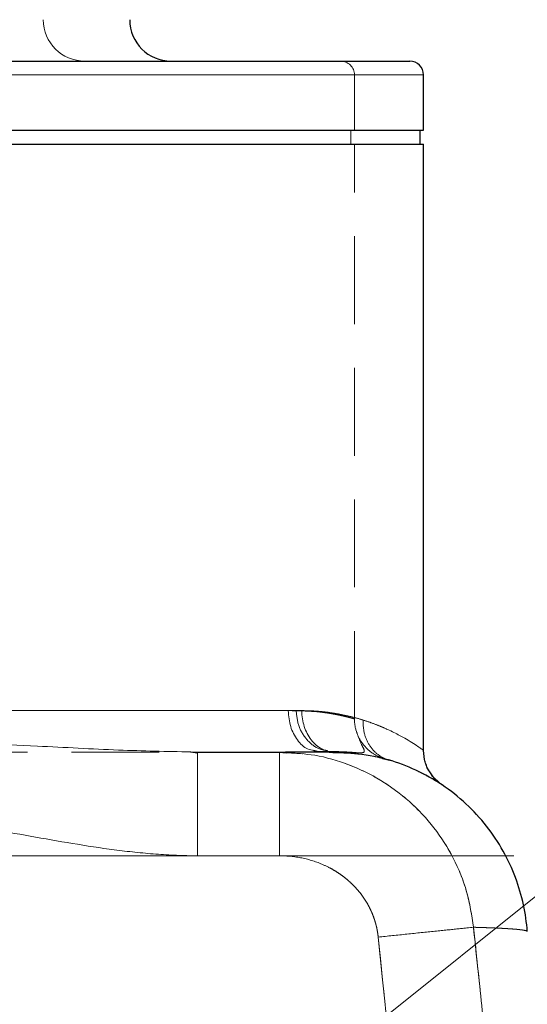
# Model space of a CAD drawing. Units: millimetres. Extents: x 0 to 420, y 0 to 297.
# Drawn here: x 145 to 152, y 237 to 252 of the extents above; entities that cross this region are included whole.
import ezdxf

# ---------------------------------------------------------------- set-up
doc = ezdxf.new("R2010")
doc.units = ezdxf.units.MM
doc.linetypes.add('CENTERX2', pattern=[20.32, 12.7, -2.54, 2.54, -2.54])
doc.linetypes.add('HIDDEN', pattern=[1.905, 1.27, -0.635])
doc.styles.add('SLDTEXTSTYLE0', font='TXT', dxfattribs={"width": 0.605})
doc.dimstyles.new('SLDDIMSTYLE3', dxfattribs={"dimtxt": 3.5, "dimasz": 3.5, "dimexe": 0, "dimexo": 0.0625, "dimgap": 0.875, "dimtad": 1, "dimlfac": 10, "dimrnd": 1e-09, "dimzin": 12, "dimdsep": 46, "dimtxsty": 'SLDTEXTSTYLE0', "dimsah": 1, "dimcen": 0, "dimadec": 0, "dimazin": 3, "dimtfac": 1, "dimtdec": 3, "dimtmove": 0, "dimatfit": 3, "dimfxl": 0, "dimfrac": 2, "dimtolj": 1, "dimtzin": 12, "dimarcsym": 0})

# ---------------------------------------------------------------- blocks, each defined once
blk = doc.blocks.new('_D_4')
at = {"color": 7, "linetype": 'Continuous', "lineweight": 0}
for p, q in [((145.71, 233.95), (170.547, 253.853)), ((145.71, 233.95), (133.225, 223.945)), ((133.225, 223.945), (127.972, 219.736))]:
    blk.add_line(p, q, dxfattribs=at)
at = {"color": 7, "linetype": 'Continuous', "lineweight": 18}
for points in [[(145.71, 233.95), (148.778, 235.718), (148.105, 236.559)], [(133.225, 223.945), (130.157, 222.176), (130.83, 221.336)]]:
    blk.add_solid(points, dxfattribs=at)
at = {"color": 7, "linetype": 'Continuous', "lineweight": 18, "char_height": 3.5, "attachment_point": 1, "rotation": 38.7063, "style": 'SLDTEXTSTYLE0'}
for s, insert in [('160', (161.467, 252.358)), ('%%c', (157.491, 249.159))]:
    blk.add_mtext(s, dxfattribs=dict(at, insert=insert))

msp = doc.modelspace()

# ---------------------------------------------------------------- linework, layer by layer
at = {"color": 7, "linetype": 'HIDDEN', "lineweight": 18}
for p, q in [((129.4674792, 250.9473265), (149.4674795, 250.9473265)), ((150.4674786, 250.9473265), (134.4674789, 250.9473265)), ((149.4674795, 250.1473249), (149.4674795, 250.9473265)), ((149.4174801, 249.9473275), (149.4174801, 250.1473249)), ((149.4674795, 241.6275323), (149.4674795, 249.9473275)), ((148.6254149, 241.7473257), (129.4674792, 241.7473257)), ((134.4674789, 241.7473257), (148.7069332, 241.7473257)), ((149.1037153, 241.1403299), (148.9643656, 241.1473275)), ((148.9993506, 241.1473275), (149.1748892, 241.1473275)), ((149.1748743, 241.1473275), (149.174773, 241.1473275)), ((149.174779, 241.1473275), (149.1748892, 241.1473275)), ((149.2401921, 241.1417426), (149.1748922, 241.1473275)), ((150.000646, 241.0197855), (149.872806, 241.0514832)), ((141.7965197, 239.6473289), (148.385539, 239.6473289))]:
    msp.add_line(p, q, dxfattribs=at)
at = {"color": 8, "linetype": 'Continuous', "lineweight": 18}
for p, q in [((134.4674789, 250.9473265), (150.4674786, 250.9473265)), ((148.5110574, 241.7473257), (134.4674789, 241.7473257)), ((147.196328, 239.6473289), (148.385539, 239.6473289))]:
    msp.add_line(p, q, dxfattribs=at)
at = {"color": 7, "linetype": 'Continuous', "lineweight": 25}
for p, q in [((150.4674786, 250.1473249), (150.4674786, 250.9473265)), ((134.4674789, 250.1473249), (150.4674786, 250.1473249)), ((150.4174792, 249.9473275), (150.4174792, 250.1473249)), ((134.4674789, 249.9473275), (150.4674786, 249.9473275)), ((150.4674786, 241.1646069), (150.4674786, 249.9473275)), ((147.1963578, 241.1321701), (147.0992052, 241.1476315)), ((147.1002423, 241.1498726), (147.196328, 241.1473275)), ((147.196328, 241.1288083), (147.196328, 241.1473275)), ((147.196328, 241.1473275), (148.385539, 241.1473275)), ((148.385539, 241.1473275), (148.4813534, 241.1385776)), ((148.9643239, 241.1473275), (148.8824927, 241.1688746)), ((150.4823946, 241.0415531), (150.4674786, 241.1718787)), ((150.5707257, 240.8355773), (150.5639069, 240.846187)), ((150.6078415, 240.7894731), (150.5675071, 240.8486427)), ((150.7334971, 240.6734348), (150.6306045, 240.7633186))]:
    msp.add_line(p, q, dxfattribs=at)
at = {"color": 7, "linetype": 'CENTERX2', "lineweight": 18}
msp.add_line((151.7706467, 239.647326), (143.6153263, 239.647326), dxfattribs=at)
at = {"color": 7, "linetype": 'HIDDEN', "lineweight": 18}
for centre, radius, start, end in [((145.5674794, 251.747326), 0.6, 180, 270), ((149.2674794, 250.947326), 0.2, 0, 90)]:
    msp.add_arc(centre, radius, start, end, dxfattribs=at)
at = {"color": 7, "linetype": 'Continuous', "lineweight": 25}
for centre, radius, start, end in [((146.8174794, 251.747326), 0.6, 180, 270), ((150.2674794, 250.947326), 0.2, 0, 90)]:
    msp.add_arc(centre, radius, start, end, dxfattribs=at)
for points, knots in [([(134.6674794, 251.147326), (134.6675782, 251.147326), (134.6677756, 251.147326), (134.6693872, 251.147326), (134.671962, 251.147326), (134.6755942, 251.147326), (134.6802587, 251.147326), (134.6859622, 251.147326), (134.6927029, 251.147326), (134.7004812, 251.147326), (134.7092971, 251.147326), (134.7191506, 251.147326), (134.7300416, 251.147326), (134.7419702, 251.147326), (134.7549364, 251.147326), (134.7689402, 251.147326), (134.7839814, 251.147326), (134.8000604, 251.147326), (134.8356704, 251.147326), (134.8981624, 251.147326), (135.0002331, 251.147326), (135.1203756, 251.147326), (135.3042045, 251.147326), (135.5772805, 251.147326), (135.9716494, 251.147326), (136.42815, 251.147326), (136.9432229, 251.147326), (137.5111292, 251.147326), (138.1270947, 251.147326), (138.7845747, 251.147326), (139.4777634, 251.147326), (140.1995542, 251.147326), (140.9433267, 251.147326), (141.7016892, 251.147326), (142.4674624, 251.147326), (143.233253, 251.147326), (143.9915986, 251.147326), (144.7353882, 251.147326), (145.4571634, 251.147326), (146.1503684, 251.147326), (146.807834, 251.147326), (147.4238139, 251.147326), (147.99171, 251.147326), (148.5067973, 251.147326), (148.9632867, 251.147326), (149.3576633, 251.147326), (149.630733, 251.147326), (149.8145706, 251.147326), (149.9347103, 251.147326), (150.0367863, 251.147326), (150.1051405, 251.147326), (150.1496702, 251.147326), (150.1774362, 251.147326), (150.201498, 251.147326), (150.2218577, 251.147326), (150.2385088, 251.147326), (150.2514752, 251.147326), (150.2606673, 251.147326), (150.2664205, 251.147326), (150.2671262, 251.147326), (150.2674794, 251.147326)], [0, 0, 0, 0, 0.00368713653, 0.00737062024, 0.01105093949, 0.01472858394, 0.01840404428, 0.0220778121, 0.02575037966, 0.02942223971, 0.03309388527, 0.03676580947, 0.0404385053, 0.04411246547, 0.04778818214, 0.05146614682, 0.05514685006, 0.05883078137, 0.06251842893, 0.07816447798, 0.09377358042, 0.10938352452, 0.12503209246, 0.1562790542, 0.18752696377, 0.21877301004, 0.25002165378, 0.28126799134, 0.31251636729, 0.34376266986, 0.37501110428, 0.40625738985, 0.43750582852, 0.46875213188, 0.50000055842, 0.53124684336, 0.5624952822, 0.59374158218, 0.62498999763, 0.65623629344, 0.68748471967, 0.71873091517, 0.74997942328, 0.78122606579, 0.81247411901, 0.84371956605, 0.87496890558, 0.89061603941, 0.90622549342, 0.92183505183, 0.93748249807, 0.94444449904, 0.95139486624, 0.95833690213, 0.96527392105, 0.97220924454, 0.97914619656, 0.98608809876, 0.99303826566, 1, 1, 1, 1]), ([(149.0996473, 241.1473216), (149.096019, 241.1473208), (149.0771011, 241.1473171), (148.9655499, 241.147122), (148.7686809, 241.1465871), (148.5713279, 241.1459447), (148.4724455, 241.1456228)], [0, 0, 0, 0, 0.0730295755, 0.3807720153, 0.689739852, 1, 1, 1, 1]), ([(149.1040789, 241.1456228), (149.093241, 241.1456228), (149.0343703, 241.1456228), (148.8343436, 241.1456228), (148.5930778, 241.1456228), (148.4724455, 241.1456228)], [0, 0, 0, 0, 0.1013807713, 0.5506925393, 1, 1, 1, 1]), ([(149.9612027, 241.0346449), (149.8222118, 241.06848), (149.5794245, 241.1275825), (149.2461828, 241.1365123), (149.1037153, 241.1403299)], [0, 0, 0, 0, 0.5724800776, 1, 1, 1, 1]), ([(151.9674541, 238.5509109), (151.9582037, 238.6778005), (151.9400248, 238.8075003), (151.8836121, 239.0688235), (151.8453641, 239.2004377), (151.7476196, 239.4610134), (151.688113, 239.5899588), (151.5480701, 239.8401255), (151.4675316, 239.9613261), (151.2872554, 240.1909974), (151.1875253, 240.2994475), (150.972233, 240.4993131), (150.8566871, 240.5907136), (150.6143004, 240.7534306), (150.4874805, 240.8247412), (150.2276754, 240.9458132), (150.0947105, 240.9955783), (149.9612032, 241.0346439)], [0, 0, 0, 0, 0.125, 0.125, 0.25, 0.25, 0.375, 0.375, 0.5, 0.5, 0.625, 0.625, 0.75, 0.75, 0.875, 0.875, 1, 1, 1, 1]), ([(150.6967717, 240.7001377), (150.6943165, 240.7020645), (150.6891023, 240.7061565), (150.6783721, 240.7150338), (150.6652947, 240.726435), (150.6305116, 240.7586784), (150.5909472, 240.803905), (150.5575757, 240.8542132), (150.5406819, 240.8834063), (150.5221606, 240.9192282), (150.4993581, 240.9732524), (150.4881752, 241.0167771), (150.4817926, 241.0416187)], [0, 0, 0, 0, 0.03852884228, 0.08182836166, 0.12312648367, 0.16671038312, 0.39780291196, 0.50041413707, 0.552381065, 0.61559956723, 0.78060482477, 1, 1, 1, 1])]:
    msp.add_open_spline(points, degree=3, knots=knots, dxfattribs=at)
at = {"color": 8, "linetype": 'Continuous', "lineweight": 18}
for points, knots in [([(149.5951319, 241.6105003), (149.5824404, 241.6144172), (149.5570518, 241.6222526), (149.5179394, 241.633346), (149.4780651, 241.6439594), (149.4373569, 241.6540454), (149.395836, 241.6636167), (149.3534986, 241.6726698), (149.3103478, 241.6812057), (149.2663853, 241.6892242), (149.2216129, 241.6967253), (149.1760328, 241.7037089), (149.1296472, 241.7101752), (149.0824584, 241.716124), (149.0344687, 241.7215554), (148.9856808, 241.7264695), (148.9360972, 241.7308661), (148.8857209, 241.7347453), (148.8345547, 241.738107), (148.7826019, 241.7409516), (148.7298644, 241.743278), (148.67635, 241.7450896), (148.6220454, 241.746374), (148.567017, 241.747178), (148.5297175, 241.7472767), (148.5110563, 241.747326)], [0, 0, 0, 0, 0.0431399768, 0.086298981, 0.1294787035, 0.1726808327, 0.2159070543, 0.2591590512, 0.3024385034, 0.3457470877, 0.3890864774, 0.4324583423, 0.4758643485, 0.5193061581, 0.5627854291, 0.6063038152, 0.6498629658, 0.6934645254, 0.737110134, 0.7808014264, 0.8245400324, 0.8683275765, 0.9121656778, 0.9560559497, 1, 1, 1, 1]), ([(148.8824927, 241.1688746), (148.8513619, 241.1745981), (148.7612972, 241.1911567), (148.636739, 241.3148101), (148.5313907, 241.5110395), (148.5178351, 241.668564), (148.5110574, 241.7473257)], [0, 0, 0, 0, 0.1497152286, 0.4331427426, 0.7165734646, 1, 1, 1, 1]), ([(149.5951306, 241.6105003), (149.5947165, 241.6021086), (149.5938875, 241.5853103), (149.5938623, 241.560139), (149.5947332, 241.5350229), (149.5965894, 241.5100159), (149.5994062, 241.4851709), (149.6031861, 241.4605393), (149.6079209, 241.4361716), (149.6136023, 241.4121164), (149.6202192, 241.388421), (149.6277586, 241.365131), (149.6362059, 241.3422903), (149.6455445, 241.3199412), (149.6557567, 241.2981244), (149.6668231, 241.276879), (149.678723, 241.2562427), (149.6914347, 241.2362516), (149.7049353, 241.2169405), (149.7192006, 241.1983428), (149.7342055, 241.1804908), (149.7499236, 241.1634154), (149.7663276, 241.1471464), (149.7833888, 241.1317124), (149.8010774, 241.1171409), (149.8193624, 241.1034579), (149.8382113, 241.0906887), (149.8575902, 241.0788563), (149.8774643, 241.0679847), (149.8977949, 241.0580877), (149.9185511, 241.0492095), (149.9396653, 241.0412724), (149.9540239, 241.0368532), (149.9612025, 241.0346439)], [0, 0, 0, 0, 0.0321174903, 0.0642914827, 0.0965103773, 0.128763709, 0.1610421701, 0.19333762, 0.225643078, 0.257952703, 0.2902617589, 0.3225665665, 0.3548644433, 0.3871536313, 0.4194332148, 0.4517030285, 0.4839635571, 0.5162158289, 0.5484613023, 0.5807017485, 0.6129391313, 0.6451754839, 0.677412786, 0.7096528414, 0.7418971568, 0.7741468248, 0.8064024107, 0.8386638452, 0.8709303242, 0.903200217, 0.9354709828, 0.967739099, 1, 1, 1, 1]), ([(150.4674794, 241.1718805), (150.4674068, 241.1719546), (150.4672614, 241.1721032), (150.4660818, 241.1730096), (150.46419, 241.174416), (150.4615093, 241.1763719), (150.458051, 241.1788639), (150.4538028, 241.1818957), (150.4487589, 241.1854662), (150.4429117, 241.1895758), (150.4362543, 241.1942245), (150.4287796, 241.1994117), (150.4204805, 241.2051397), (150.3974306, 241.2209444), (150.3474092, 241.2550929), (150.255707, 241.312712), (150.1319721, 241.3845848), (150.0078745, 241.447852), (149.8883119, 241.5016278), (149.8050501, 241.5358878), (149.7279654, 241.5652453), (149.6591184, 241.5898134), (149.6150903, 241.6040478), (149.5951319, 241.6105003)], [0, 0, 0, 0, 0.0204417794, 0.0409525759, 0.0615333593, 0.0821850898, 0.1029087178, 0.1237051837, 0.1445754181, 0.1655203417, 0.1865408654, 0.2076378906, 0.2288123084, 0.2500650006, 0.3686051557, 0.4999748892, 0.6069884059, 0.7500709075, 0.8146438673, 0.871922912, 0.9219082617, 0.9646003529, 1, 1, 1, 1]), ([(137.8639885, 241.1506475), (138.2003076, 241.1575469), (138.9144845, 241.1721977), (139.9174819, 241.2297752), (140.8480546, 241.272052), (141.6553159, 241.2982355), (142.4673285, 241.3075708), (143.2793689, 241.298225), (144.0866844, 241.2720562), (145.0173606, 241.229766), (146.0303782, 241.1717277), (146.7542381, 241.1569408), (147.1002423, 241.1498726)], [0, 0, 0, 0, 0.1140062984, 0.2420935107, 0.3275060003, 0.4129209397, 0.4983391919, 0.5837605899, 0.6691828648, 0.754603718, 0.8827008764, 1, 1, 1, 1]), ([(147.196328, 239.6473289), (147.196328, 239.7455038), (147.196328, 239.9418531), (147.196328, 240.2250391), (147.196328, 240.4860986), (147.196328, 240.7146526), (147.196328, 240.9032141), (147.196328, 241.0396819), (147.196328, 241.116095), (147.196328, 241.1261579), (147.196328, 241.1288083)], [0, 0, 0, 0, 0.1359143947, 0.2718282713, 0.4077416906, 0.5436576888, 0.6795726222, 0.815486607, 0.9514018018, 1, 1, 1, 1]), ([(148.3855399, 241.1473037), (148.38554, 241.1471995), (148.3855403, 241.146991), (148.3855406, 241.1453041), (148.385541, 241.1426101), (148.3855413, 241.1388105), (148.3855416, 241.1339335), (148.3855419, 241.127975), (148.3855422, 241.1209407), (148.3855425, 241.1128354), (148.3855427, 241.1036653), (148.385543, 241.0934375), (148.3855432, 241.0821599), (148.3855435, 241.0698415), (148.3855437, 241.0564918), (148.3855439, 241.0421212), (148.3855441, 241.0267406), (148.3855443, 241.0103617), (148.3855445, 240.9929967), (148.3855446, 240.9746583), (148.3855448, 240.9553598), (148.3855449, 240.9351147), (148.385545, 240.9139372), (148.3855451, 240.8918419), (148.3855452, 240.8688436), (148.3855453, 240.8449583), (148.3855454, 240.8202026), (148.3855454, 240.7945947), (148.3855454, 240.7681534), (148.3855455, 240.7408983), (148.3855455, 240.7128497), (148.3855455, 240.6840282), (148.3855454, 240.6544553), (148.3855454, 240.6241531), (148.3855454, 240.5931441), (148.3855453, 240.5614515), (148.3855452, 240.5205305), (148.3855451, 240.4696713), (148.3855449, 240.4080886), (148.3855446, 240.3447247), (148.3855443, 240.2797217), (148.385544, 240.2132262), (148.3855436, 240.1453917), (148.3855432, 240.0763783), (148.3855427, 240.006353), (148.3855422, 239.9354899), (148.3855417, 239.8639697), (148.3855412, 239.7919796), (148.3855406, 239.7197126), (148.3855401, 239.6714451), (148.3855399, 239.647326)], [0, 0, 0, 0, 0.0171047124, 0.0342228785, 0.051352166, 0.0684904269, 0.0856357002, 0.1027862125, 0.1199403791, 0.1370968029, 0.1542542731, 0.1714117628, 0.1885684256, 0.2057235911, 0.2228767608, 0.2400276013, 0.2571759382, 0.2743217491, 0.2914651548, 0.3086064116, 0.3257459014, 0.3428841223, 0.3600216781, 0.3771592677, 0.3942976739, 0.4114376858, 0.4285793846, 0.4457223994, 0.4628663838, 0.4800110162, 0.4971559925, 0.5143010176, 0.5314457978, 0.5485900327, 0.5657334076, 0.5828755852, 0.6000161981, 0.6307753691, 0.6615330583, 0.6922933602, 0.7230593557, 0.7538329183, 0.7846145361, 0.8154031555, 0.8461960453, 0.8769886872, 0.9077746921, 0.9385457457, 0.9692915839, 1, 1, 1, 1]), ([(148.4813534, 241.1385776), (148.6190703, 241.1308063), (148.9266446, 241.1134501), (149.3908492, 240.9762036), (149.85591, 240.75166), (150.2739875, 240.4424136), (150.6307661, 240.0611236), (150.9102325, 239.6186805), (151.1101415, 239.1311537), (151.1626105, 238.7852768), (151.1888408, 238.6123658)], [0, 0, 0, 0, 0.1038292263, 0.2318902059, 0.3599000494, 0.4879271136, 0.6159520219, 0.7439557679, 0.8719981806, 1, 1, 1, 1]), ([(137.7386313, 239.647326), (137.767359, 239.6474258), (137.8248141, 239.6476253), (137.9109842, 239.6492485), (137.9971307, 239.6517862), (138.0832433, 239.6552954), (138.1693121, 239.6597103), (138.2553292, 239.6650001), (138.3412898, 239.6711222), (138.4271908, 239.6780381), (138.5130287, 239.6857101), (138.5987996, 239.6941018), (138.6844991, 239.7031783), (138.7701248, 239.7129064), (138.8556765, 239.7232483), (138.9411565, 239.734165), (139.0265667, 239.7456189), (139.1119089, 239.7575736), (139.1971841, 239.769993), (139.4111485, 239.8022619), (139.7530688, 239.8591211), (140.2224183, 239.9430354), (140.6919801, 240.0258501), (141.1541962, 240.0988941), (141.6098623, 240.1555748), (142.0588562, 240.1907876), (142.5092588, 240.2015938), (142.9594626, 240.1859399), (143.463694, 240.141829), (144.0200689, 240.0639177), (144.6283258, 239.958522), (145.2357968, 239.8489528), (145.6916945, 239.7751848), (145.9950825, 239.7338053), (146.144559, 239.7151114), (146.2942604, 239.6982528), (146.4441749, 239.6834135), (146.5942902, 239.6707969), (146.7445962, 239.6605905), (146.895069, 239.6530974), (147.0456653, 239.6482237), (147.1461074, 239.6476253), (147.1963275, 239.647326)], [0, 0, 0, 0, 0.00903902062, 0.01807795765, 0.0271169886, 0.03615606528, 0.04519493569, 0.05423340639, 0.06327177758, 0.07231027903, 0.08134896789, 0.09038774532, 0.0994263725, 0.10846461327, 0.11750265666, 0.1265407155, 0.1355788831, 0.14461714454, 0.15365538778, 0.16269341653, 0.21270142375, 0.26270866148, 0.31271556894, 0.36272625609, 0.4099325572, 0.45715785373, 0.50437477103, 0.55161191723, 0.59882254472, 0.66357305992, 0.72831100249, 0.79305504269, 0.85779974881, 0.87359760368, 0.88939705337, 0.90519737003, 0.92099713754, 0.93679610357, 0.95259544166, 0.96839682536, 0.98419870197, 1, 1, 1, 1]), ([(148.3855399, 239.647326), (148.399053, 239.6472252), (148.4260878, 239.6470234), (148.4666261, 239.6454517), (148.5071352, 239.6429451), (148.5475841, 239.6394079), (148.587942, 239.6348595), (148.6281777, 239.6292883), (148.6682598, 239.6226908), (148.7081574, 239.6150612), (148.7478415, 239.606401), (148.7872841, 239.5967116), (148.8264566, 239.5859942), (148.8653305, 239.5742498), (148.9038769, 239.5614797), (148.9420666, 239.547685), (148.9798701, 239.5328664), (149.0172577, 239.5170253), (149.0541988, 239.5001623), (149.0906616, 239.4822803), (149.1266153, 239.4633887), (149.1620274, 239.4434967), (149.1968651, 239.4226138), (149.2310949, 239.4007498), (149.2646835, 239.3779145), (149.2975969, 239.3541177), (149.3298011, 239.3293693), (149.3686749, 239.2976266), (149.4134127, 239.2579714), (149.4628803, 239.2093542), (149.5097597, 239.1582327), (149.553889, 239.1047187), (149.5951064, 239.0489281), (149.6332398, 238.9909804), (149.6681391, 238.9310247), (149.6996832, 238.8692358), (149.7277479, 238.8057891), (149.7522056, 238.7408636), (149.772956, 238.6746464), (149.7897987, 238.6073388), (149.803059, 238.5392224), (149.80859, 238.4933247), (149.8113546, 238.4703831)], [0, 0, 0, 0, 0.0200052365, 0.0400233547, 0.0600516618, 0.0800875615, 0.1001285901, 0.1201724536, 0.140217066, 0.1602608375, 0.1803033056, 0.2003442986, 0.2203837264, 0.2404216119, 0.2604581237, 0.2804936098, 0.3005286316, 0.3205640002, 0.3406008097, 0.360639842, 0.3806805319, 0.400722055, 0.4207637258, 0.4408050528, 0.4608457843, 0.480885955, 0.5009259356, 0.520966482, 0.5551773996, 0.5893913708, 0.6236056585, 0.6578190259, 0.6920325509, 0.7262486586, 0.7604670674, 0.7946858449, 0.8289041526, 0.8631232233, 0.8973471713, 0.931576619, 0.9657992272, 1, 1, 1, 1]), ([(151.1888797, 238.6123701), (151.1347113, 238.6067867), (151.0596047, 238.5990452), (150.8707421, 238.5795783), (150.7570576, 238.5678604), (150.5053688, 238.5419178), (150.3676402, 238.5277216), (150.0880458, 238.4989027), (149.9464276, 238.4843056), (149.8113546, 238.4703831)], [0, 0, 0, 0, 0.25, 0.25, 0.5, 0.5, 0.75, 0.75, 1, 1, 1, 1]), ([(151.1888797, 238.6123681), (151.2092434, 238.4234388), (151.2499707, 238.0455803), (151.3098305, 237.47866), (151.3688015, 236.911646), (151.4268045, 236.3445314), (151.4838728, 235.7773213), (151.5400098, 235.2100175), (151.5952264, 234.6426226), (151.6495314, 234.075139), (151.7029341, 233.5075689), (151.7554436, 232.9399147), (151.8070685, 232.3721786), (151.8578178, 231.8043627), (151.9076999, 231.2364692), (151.9567234, 230.6685001), (152.0048965, 230.1004575), (152.0522275, 229.5323433), (152.0987244, 228.9641594), (152.1443951, 228.3959078), (152.1892475, 227.8275902), (152.2332892, 227.2592086), (152.2765276, 226.6907646), (152.3189703, 226.12226), (152.3606244, 225.5536964), (152.401497, 224.9850756), (152.4415952, 224.4163991), (152.4809257, 223.8476685), (152.5194954, 223.2788853), (152.5573108, 222.7100509), (152.5943784, 222.1411666), (152.6307049, 221.5722338), (152.6662953, 221.0032535), (152.7011604, 220.4342274), (152.7352889, 219.8651557), (152.768751, 219.2960432), (152.7904587, 218.9165994), (152.8013126, 218.7268775)], [0, 0, 0, 0, 0.0285715141, 0.057143021, 0.0857145208, 0.1142860136, 0.1428574998, 0.1714289797, 0.2000004537, 0.2285719221, 0.2571433854, 0.2857148439, 0.314286298, 0.342857748, 0.371429194, 0.4000006363, 0.4285720749, 0.4571435098, 0.4857149407, 0.5142863675, 0.5428577897, 0.5714292067, 0.6000006178, 0.6285720221, 0.6571434186, 0.685714806, 0.7142861828, 0.7428575475, 0.771428901, 0.8000002488, 0.828571597, 0.8571429514, 0.8857143174, 0.9142857004, 0.9428571053, 0.971428537, 1, 1, 1, 1]), ([(151.967478, 238.5509102), (151.967336, 238.5515664), (151.967052, 238.5528788), (151.9653865, 238.5548237), (151.9628135, 238.5567509), (151.959244, 238.5586584), (151.954702, 238.5605462), (151.9491812, 238.5624139), (151.9426839, 238.5642611), (151.9352101, 238.5660876), (151.9267604, 238.567893), (151.9173358, 238.569677), (151.906937, 238.5714395), (151.8955651, 238.5731801), (151.8832211, 238.5748985), (151.8699063, 238.5765946), (151.855622, 238.5782681), (151.8403697, 238.5799189), (151.8241508, 238.5815466), (151.8069669, 238.5831512), (151.7888198, 238.5847325), (151.7697112, 238.5862903), (151.749643, 238.5878245), (151.7286172, 238.589335), (151.7066358, 238.5908215), (151.6837009, 238.5922841), (151.6598147, 238.5937226), (151.6349794, 238.595137), (151.6091974, 238.596527), (151.5824709, 238.5978928), (151.5548025, 238.5992342), (151.5261946, 238.6005511), (151.4966498, 238.6018436), (151.4661707, 238.6031116), (151.4347599, 238.6043551), (151.4024201, 238.605574), (151.3691543, 238.6067684), (151.3349639, 238.6079382), (151.2998575, 238.6090835), (151.2638159, 238.6102039), (151.2269244, 238.6113016), (151.2015616, 238.6120126), (151.1888797, 238.6123681)], [0, 0, 0, 0, 0.0249913133, 0.0499850706, 0.0749809521, 0.0999786559, 0.1249778976, 0.149978411, 0.1749799476, 0.1999822765, 0.2249851851, 0.2499884781, 0.2749919782, 0.2999955257, 0.3249989788, 0.3500022128, 0.3750051208, 0.4000076132, 0.4250096177, 0.4500110789, 0.4750119587, 0.5000122358, 0.5250119057, 0.5500109801, 0.5750094876, 0.6000074726, 0.6250049957, 0.6500021333, 0.6749989774, 0.6999956354, 0.7249922297, 0.7499888978, 0.7749857917, 0.7999830779, 0.824980937, 0.8499795635, 0.8749791655, 0.8999799641, 0.9249821938, 0.9499861014, 0.9749919464, 1, 1, 1, 1]), ([(149.8113546, 238.4703831), (150.1510971, 235.1743376), (150.4447857, 231.8731724), (150.9542596, 225.2645049), (151.1699898, 221.9569065), (151.3516, 218.647326)], [0, 0, 0, 0, 0.5, 0.5, 1, 1, 1, 1])]:
    msp.add_open_spline(points, degree=3, knots=knots, dxfattribs=at)
at = {"color": 7, "linetype": 'HIDDEN', "lineweight": 18}
for points, knots in [([(149.4674794, 241.6280707), (149.4673839, 241.6281001), (149.4671922, 241.6281592), (149.4656324, 241.6286227), (149.4631146, 241.6293599), (149.4595237, 241.6303983), (149.4548615, 241.6317304), (149.4490978, 241.6333583), (149.4422112, 241.6352813), (149.4341779, 241.6374998), (149.4249745, 241.6400132), (149.4099204, 241.6440822), (149.3860025, 241.6504208), (149.3505628, 241.6593771), (149.3074047, 241.6697256), (149.2580751, 241.6807279), (149.2005995, 241.6923), (149.1378627, 241.7039049), (149.068717, 241.7151021), (148.991817, 241.7253943), (148.9097084, 241.7343366), (148.830016, 241.7407312), (148.7575244, 241.7446423), (148.6921433, 241.7468844), (148.6473139, 241.7471811), (148.6254146, 241.747326)], [0, 0, 0, 0, 0.0240825506, 0.0483522482, 0.0728092982, 0.097453901, 0.1222862529, 0.1473065455, 0.172514966, 0.1979116977, 0.2234969198, 0.2492708074, 0.3098700041, 0.374000749, 0.4318451493, 0.4988476239, 0.5613441804, 0.6238425168, 0.6867137025, 0.7490081385, 0.8148026597, 0.8743741346, 0.9181332543, 0.9600077377, 1, 1, 1, 1]), ([(148.6254146, 241.7473253), (148.6363042, 241.7472893), (148.6583391, 241.7472167), (148.6909697, 241.7466595), (148.723726, 241.7457768), (148.7565016, 241.7445344), (148.7892634, 241.7429414), (148.8401866, 241.7399118), (148.9096905, 241.7343313), (148.9895025, 241.7256859), (149.0666901, 241.7152813), (149.1361089, 241.7041992), (149.2006003, 241.6925246), (149.2624268, 241.6797807), (149.3156217, 241.6678448), (149.3588732, 241.6572999), (149.3902545, 241.6492998), (149.413697, 241.6430795), (149.4315185, 241.638237), (149.4449038, 241.6345393), (149.4551473, 241.6316551), (149.462283, 241.6296074), (149.4666743, 241.6283183), (149.4672122, 241.6281529), (149.4674794, 241.6280707)], [0, 0, 0, 0, 0.0197761218, 0.0400162635, 0.0607207596, 0.0818899228, 0.1035240455, 0.1256234018, 0.1851571249, 0.2509904411, 0.3080412087, 0.3761578122, 0.4386552128, 0.5011536923, 0.5827000918, 0.6438245102, 0.6983816628, 0.750731048, 0.7935413102, 0.8358442583, 0.8776407234, 0.9189315672, 0.9597176836, 1, 1, 1, 1]), ([(148.6254149, 241.7473257), (148.6336321, 241.6685644), (148.6500667, 241.5110406), (148.7777746, 241.3148067), (148.9288116, 241.1911368), (149.0380358, 241.174574), (149.0758174, 241.1688448)], [0, 0, 0, 0, 0.2833781777, 0.5667598048, 0.8501384469, 1, 1, 1, 1]), ([(149.0758174, 241.1688448), (149.0380358, 241.174574), (148.9288111, 241.191137), (148.7777747, 241.3148067), (148.6500667, 241.5110406), (148.6336321, 241.6685644), (148.6254149, 241.7473257)], [0, 0, 0, 0, 0.149860949, 0.4332397925, 0.7166216209, 1, 1, 1, 1]), ([(149.1748907, 241.147326), (149.0507838, 241.147326), (148.9317506, 241.2105433), (148.7562369, 241.4355806), (148.7069318, 241.5882006), (148.7069318, 241.747326)], [0, 0, 0, 0, 0.5, 0.5, 1, 1, 1, 1]), ([(148.7069318, 241.747326), (148.7220025, 241.7472577), (148.7523524, 241.7471202), (148.7975212, 241.7460272), (148.8427951, 241.7442884), (148.8881002, 241.7418376), (148.9334231, 241.7386927), (148.978733, 241.7348489), (149.0240032, 241.7303076), (149.0692053, 241.725068), (149.1603452, 241.7130735), (149.2976205, 241.6893338), (149.4647753, 241.6499329), (149.6250842, 241.6022988), (149.7698432, 241.55097), (149.9038748, 241.4955311), (150.0242872, 241.4393629), (150.1279218, 241.3855358), (150.2192972, 241.333991), (150.2941733, 241.2886493), (150.3576242, 241.2477856), (150.4062526, 241.2150959), (150.4345498, 241.1953117), (150.4497412, 241.1845804), (150.457718, 241.1789067), (150.463337, 241.1748813), (150.4668337, 241.1723551), (150.4672645, 241.1720384), (150.4674794, 241.1718805)], [0, 0, 0, 0, 0.013306757, 0.0267975003, 0.040473398, 0.0543355714, 0.0683850971, 0.0826230095, 0.097050302, 0.1116679299, 0.1264768113, 0.18682197, 0.2523928843, 0.3107220564, 0.3778846676, 0.4404796578, 0.5029773164, 0.5699589255, 0.6276880319, 0.6924851007, 0.7520419703, 0.8153625747, 0.8760988489, 0.9011313853, 0.9260343253, 0.950811086, 0.975465137, 1, 1, 1, 1]), ([(149.4674773, 241.6280707), (149.4674784, 241.5700203), (149.4760644, 241.5082901), (149.5147852, 241.3859032), (149.545027, 241.325394), (149.6255269, 241.2166773), (149.6757127, 241.1686683), (149.787389, 241.0932076), (149.8486755, 241.0658019), (149.9099668, 241.049127)], [0, 0, 0, 0, 0.25, 0.25, 0.5, 0.5, 0.75, 0.75, 1, 1, 1, 1]), ([(149.0748876, 241.157353), (149.1756396, 241.1554802), (149.370968, 241.1518493), (149.5401129, 241.1341541), (149.6161096, 241.1384399), (149.6097593, 241.1866668), (149.5488986, 241.2902339), (149.5064884, 241.418143), (149.4862401, 241.4792121)], [0, 0, 0, 0, 0.1984237791, 0.3846852072, 0.5580872463, 0.7183237218, 0.8655159832, 1, 1, 1, 1]), ([(137.7561339, 241.1473275), (137.9286451, 241.1473275), (138.3598266, 241.1473275), (139.107985, 241.1473275), (139.9804726, 241.1473275), (140.8842472, 241.1473275), (141.8057502, 241.1473275), (142.7351225, 241.1473275), (143.6615019, 241.1473275), (144.5734184, 241.1473275), (145.4626869, 241.1473275), (146.3106739, 241.1473275), (146.8854363, 241.1473275), (147.1572049, 241.1473275), (147.1788251, 241.1473275)], [0, 0, 0, 0, 0.0620212793, 0.1550185241, 0.2480096564, 0.341006845, 0.4339981235, 0.5269952, 0.6199863693, 0.7129833387, 0.8059747169, 0.8989718348, 0.9919628426, 1, 1, 1, 1]), ([(148.9643505, 241.147326), (148.9572728, 241.147326), (148.9431174, 241.147326), (148.9205877, 241.147326), (148.8971126, 241.147326), (148.8726019, 241.147326), (148.8470835, 241.147326), (148.8205534, 241.147326), (148.7930165, 241.147326), (148.7644751, 241.147326), (148.7349347, 241.147326), (148.7044002, 241.147326), (148.6728767, 241.147326), (148.6403694, 241.147326), (148.6068831, 241.147326), (148.5724236, 241.147326), (148.5369941, 241.147326), (148.5006061, 241.147326), (148.4632414, 241.147326), (148.4249912, 241.147326), (148.3986903, 241.147326), (148.3855399, 241.147326)], [0, 0, 0, 0, 0.0526345414, 0.1052677193, 0.1578997939, 0.2105310342, 0.2631617211, 0.3157921506, 0.3684226368, 0.4210534446, 0.4736845973, 0.526316048, 0.5789477343, 0.6315795823, 0.6842115101, 0.7368434307, 0.7894752561, 0.8421069007, 0.8947382845, 0.9473693369, 1, 1, 1, 1]), ([(148.3855399, 239.647326), (148.3855399, 239.6607596), (148.3855399, 239.6876372), (148.3855399, 239.7279386), (148.3855399, 239.768208), (148.3855399, 239.808411), (148.3855399, 239.8485138), (148.3855399, 239.888483), (148.3855399, 239.9282858), (148.3855399, 239.96789), (148.3855399, 240.0072639), (148.3855399, 240.0463766), (148.3855399, 240.0851977), (148.3855399, 240.1236976), (148.3855399, 240.1618473), (148.3855399, 240.1996185), (148.3855399, 240.2369837), (148.3855399, 240.2739156), (148.3855399, 240.3103882), (148.3855399, 240.3463756), (148.3855399, 240.3818526), (148.3855399, 240.4167948), (148.3855399, 240.4511782), (148.3855399, 240.4849792), (148.3855399, 240.5181748), (148.3855399, 240.5507419), (148.3855399, 240.5826571), (148.3855399, 240.6138965), (148.3855399, 240.6444369), (148.3855399, 240.6742554), (148.3855399, 240.7033298), (148.3855399, 240.7316384), (148.3855399, 240.7591603), (148.3855399, 240.785875), (148.3855399, 240.8117628), (148.3855399, 240.8368047), (148.3855399, 240.8673855), (148.3855399, 240.9024915), (148.3855399, 240.9407446), (148.3855399, 240.9759817), (148.3855399, 241.0081223), (148.3855399, 241.0370914), (148.3855399, 241.0628195), (148.3855399, 241.0852427), (148.3855399, 241.1043065), (148.3855399, 241.119957), (148.3855399, 241.1321783), (148.3855399, 241.1408571), (148.3855399, 241.1462954), (148.3855399, 241.1469677), (148.3855399, 241.1473036)], [0, 0, 0, 0, 0.0171047586, 0.0342229707, 0.0513523038, 0.0684906101, 0.0856359284, 0.1027864857, 0.1199406971, 0.1370971657, 0.1542546807, 0.171412215, 0.1885689224, 0.2057241327, 0.2228773471, 0.2400282324, 0.2571766143, 0.2743224701, 0.2914659209, 0.3086072229, 0.3257467579, 0.3428850241, 0.3600226253, 0.3771602602, 0.3942987118, 0.4114387689, 0.428580513, 0.445723573, 0.4628676027, 0.4800122805, 0.4971573022, 0.5143023727, 0.5314471984, 0.5485914789, 0.5657348993, 0.5828771224, 0.6000177809, 0.6307768291, 0.6615343955, 0.692294575, 0.7230604485, 0.7538338893, 0.7846153859, 0.8154038842, 0.8461966532, 0.8769891742, 0.9077750581, 0.9385459903, 0.9692917066, 1, 1, 1, 1]), ([(151.1888408, 238.6123658), (151.1626105, 238.7852768), (151.1101415, 239.1311537), (150.9102326, 239.6186804), (150.630766, 240.0611236), (150.2739875, 240.442414), (149.8559099, 240.7516585), (149.39085, 240.9762089), (148.926396, 241.1135044), (148.6185673, 241.130867), (148.4805965, 241.1386491)], [0, 0, 0, 0, 0.1279773671, 0.2559953317, 0.3839745897, 0.5119750413, 0.6399777056, 0.7679631287, 0.8959996067, 1, 1, 1, 1]), ([(148.88184, 241.1573351), (149.0829114, 241.1543537), (149.4846665, 241.1483966), (149.7863471, 241.077729), (149.9370419, 241.0424293)], [0, 0, 0, 0, 0.5004824086, 1, 1, 1, 1]), ([(150.5675071, 240.8486427), (150.5555974, 240.8652055), (150.5153429, 240.9211877), (150.4881579, 240.989741), (150.4825887, 241.0398082), (150.4823946, 241.0415531)], [0, 0, 0, 0, 0.288522788, 0.9752034235, 1, 1, 1, 1]), ([(150.6491356, 240.7267452), (150.62428, 240.7427879), (150.5668395, 240.779862), (150.4422246, 240.8421618), (150.371533, 240.8775032)], [0, 0, 0, 0, 0.4327191291, 1, 1, 1, 1]), ([(150.6362342, 240.7425762), (150.6376122, 240.7429817), (150.6408158, 240.7439244), (150.6210066, 240.7680827), (150.5991705, 240.7953037), (150.5866417, 240.8129142), (150.583049, 240.8179642)], [0, 0, 0, 0, 0.3284180469, 0.7635526602, 0.9321965615, 1, 1, 1, 1]), ([(149.8113546, 238.4703831), (149.8101151, 238.4814657), (149.8076354, 238.5036355), (149.8027543, 238.5367499), (149.7970274, 238.5697362), (149.7903757, 238.6025571), (149.7828265, 238.6351866), (149.7743789, 238.6675959), (149.7650391, 238.6997571), (149.7548134, 238.7316445), (149.7437165, 238.7632362), (149.7317614, 238.7945116), (149.7189618, 238.8254503), (149.7053312, 238.8560317), (149.6908835, 238.8862359), (149.6756324, 238.9160426), (149.6595922, 238.945432), (149.6427768, 238.9743845), (149.6252006, 239.0028804), (149.6068773, 239.0309004), (149.5878236, 239.0584271), (149.5680591, 239.0854465), (149.5476023, 239.1119449), (149.5264718, 239.1379091), (149.5046858, 239.1633262), (149.4822626, 239.1881834), (149.4592203, 239.212468), (149.4355769, 239.2361674), (149.4113504, 239.259269), (149.3865586, 239.281761), (149.349171, 239.3140289), (149.2979502, 239.3545944), (149.2314143, 239.4012363), (149.1623149, 239.4439917), (149.0909205, 239.4827836), (149.0174847, 239.5175353), (148.9422583, 239.5481972), (148.8654904, 239.5747639), (148.7874144, 239.5972275), (148.7082604, 239.6155745), (148.628257, 239.6298148), (148.5476449, 239.6398671), (148.4666716, 239.6461438), (148.4125746, 239.6469321), (148.3855399, 239.647326)], [0, 0, 0, 0, 0.01650871777, 0.03302438133, 0.04954527528, 0.06606968172, 0.08259591316, 0.09912234512, 0.11564745549, 0.132170579, 0.14869238577, 0.1652134963, 0.18173434052, 0.19825518064, 0.21477613394, 0.23129719556, 0.2478182611, 0.26433914908, 0.28085962304, 0.29737942267, 0.31389848509, 0.33041692196, 0.34693509907, 0.36345333506, 0.37997178294, 0.3964904524, 0.4130092318, 0.42952790977, 0.4460461962, 0.46256374289, 0.4790801714, 0.51915637208, 0.55923312817, 0.59931212643, 0.63939045355, 0.67946249526, 0.71952922079, 0.75959768346, 0.79967157426, 0.83975170968, 0.87983685577, 0.91991862726, 0.95997975774, 1, 1, 1, 1]), ([(149.8113546, 238.4703831), (149.9464276, 238.4843056), (150.0880458, 238.4989028), (150.3676402, 238.5277218), (150.5053688, 238.541918), (150.7570575, 238.5678607), (150.870742, 238.5795787), (151.0596046, 238.5990456), (151.1347113, 238.6067873), (151.1888796, 238.6123707)], [0, 0, 0, 0, 0.25, 0.25, 0.5, 0.5, 0.75, 0.75, 1, 1, 1, 1]), ([(151.1888797, 238.612368), (151.2015616, 238.6120125), (151.2269244, 238.6113015), (151.2638159, 238.6102039), (151.2998575, 238.6090835), (151.3349639, 238.6079381), (151.3691543, 238.6067683), (151.4024201, 238.6055739), (151.4347599, 238.604355), (151.4661707, 238.6031116), (151.4966498, 238.6018436), (151.5261946, 238.6005511), (151.5548025, 238.5992341), (151.5824709, 238.5978928), (151.6091973, 238.596527), (151.6349794, 238.5951369), (151.6598147, 238.5937226), (151.6837009, 238.5922841), (151.7066358, 238.5908215), (151.7286172, 238.589335), (151.749643, 238.5878245), (151.7697112, 238.5862903), (151.7888198, 238.5847325), (151.8069669, 238.5831512), (151.8241507, 238.5815466), (151.8403697, 238.5799188), (151.855622, 238.5782681), (151.8699063, 238.5765946), (151.8832211, 238.5748985), (151.8955651, 238.57318), (151.906937, 238.5714395), (151.9173358, 238.569677), (151.9267604, 238.5678929), (151.93521, 238.5660875), (151.9426839, 238.5642611), (151.9491812, 238.5624138), (151.954702, 238.5605462), (151.959244, 238.5586584), (151.9628135, 238.5567509), (151.9653865, 238.5548237), (151.9670519, 238.5528788), (151.967336, 238.5515664), (151.967478, 238.5509102)], [0, 0, 0, 0, 0.0250080536, 0.0500138985, 0.0750178062, 0.1000200359, 0.1250208345, 0.1500204364, 0.175019063, 0.2000169221, 0.2250142083, 0.2500111022, 0.2750077703, 0.3000043646, 0.3250010226, 0.3499978667, 0.3749950043, 0.3999925274, 0.4249905125, 0.4499890199, 0.4749880944, 0.4999877642, 0.5249880413, 0.5499889211, 0.5749903824, 0.5999923868, 0.6249948792, 0.6499977872, 0.6750010212, 0.7000044743, 0.7250080218, 0.750011522, 0.7750148149, 0.8000177235, 0.8250200524, 0.850021589, 0.8750221024, 0.9000213441, 0.9250190479, 0.9500149294, 0.9750086867, 1, 1, 1, 1]), ([(152.8013126, 218.7268775), (152.7881961, 218.9558512), (152.7619633, 219.4137984), (152.7213006, 220.1006416), (152.6796636, 220.7874248), (152.6369484, 221.4741404), (152.5931693, 222.1607877), (152.5483086, 222.8473641), (152.5023568, 223.5338674), (152.455302, 224.2202952), (152.4071325, 224.9066449), (152.3578363, 225.5929139), (152.3074011, 226.2790993), (152.2558144, 226.9651982), (152.2030634, 227.6512076), (152.1491349, 228.3371243), (152.0940156, 229.0229454), (152.0376917, 229.7086675), (151.9801493, 230.3942872), (151.9213741, 231.0798012), (151.8613515, 231.765206), (151.8000667, 232.4504979), (151.7375047, 233.1356732), (151.6736499, 233.820728), (151.6084866, 234.5056585), (151.5419994, 235.1904606), (151.4741697, 235.8751299), (151.4049901, 236.559663), (151.3344092, 237.2440519), (151.2625396, 237.9283061), (151.213433, 238.3843474), (151.1888797, 238.612368)], [0, 0, 0, 0, 0.0344827937, 0.0689655437, 0.1034482583, 0.137930946, 0.1724136161, 0.2068962783, 0.2413789428, 0.2758616201, 0.310344315, 0.3448270251, 0.3793097479, 0.4137924814, 0.4482752237, 0.4827579736, 0.51724073, 0.5517234922, 0.5862062599, 0.6206890328, 0.655171811, 0.6896545948, 0.7241373847, 0.7586201813, 0.7931029851, 0.827585797, 0.8620686176, 0.8965514477, 0.9310342879, 0.9655171385, 1, 1, 1, 1]), ([(151.3516, 218.647326), (151.1699899, 221.9569068), (150.9542595, 225.2645048), (150.4447856, 231.8731725), (150.151097, 235.1743372), (149.8113546, 238.4703831)], [0, 0, 0, 0, 0.5, 0.5, 1, 1, 1, 1])]:
    msp.add_open_spline(points, degree=3, knots=knots, dxfattribs=at)

# ---------------------------------------------------------------- dimensions: what is measured, and where the dimension line sits
at = {"color": 7, "linetype": 'Continuous', "lineweight": 18}
dim = msp.add_diameter_dim_2p(p1=(145.7103741, 233.9499519), p2=(133.2245847, 223.9447002), dimstyle='SLDDIMSTYLE3', dxfattribs=at)
dim.commit()
dim.dimension.update_dxf_attribs({"geometry": '_D_4', "text_midpoint": (165.5160495, 249.820858), "dimtype": 163})

doc.saveas('drawing.dxf')
